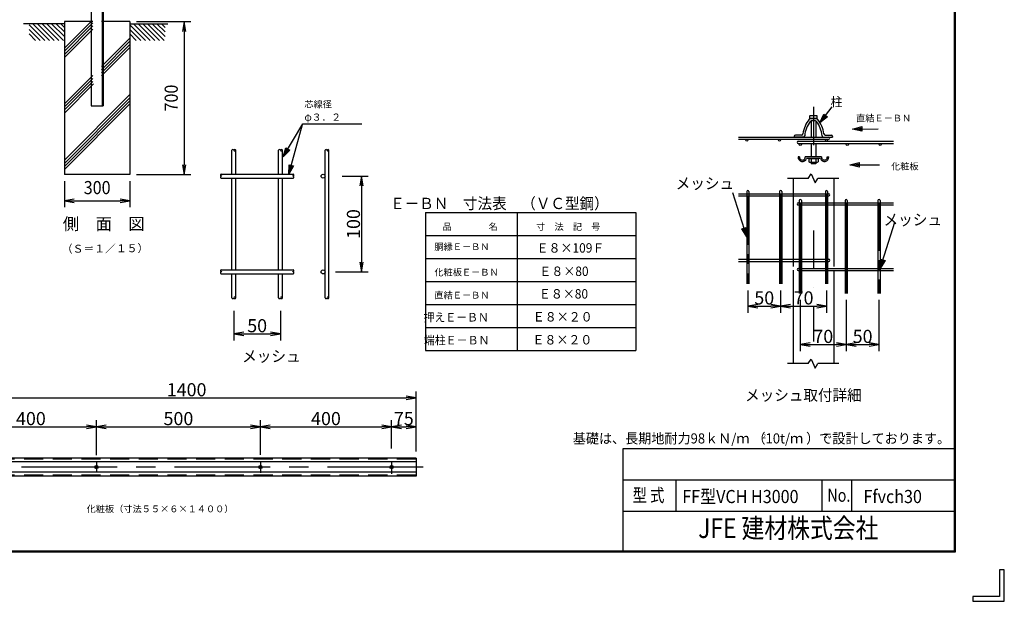
# Model space of a CAD drawing. Extents: x 0 to 8850, y 0 to 6300.
# Drawn here: x 4345 to 8850, y 0 to 2660 of the extents above; entities that cross this region are included whole.
import ezdxf
from ezdxf.enums import TextEntityAlignment as Align

# ---------------------------------------------------------------- set-up
doc = ezdxf.new("R2010")
doc.units = 0
doc.header["$LTSCALE"] = 350
doc.header["$MEASUREMENT"] = 0
doc.header["$PDMODE"] = 35
for name, pattern in [('CENTER', [2, 1.25, -0.25, 0.25, -0.25]), ('DASHDOT', [1, 0.5, -0.25, 0, -0.25]), ('HIDDEN', [0.375, 0.25, -0.125])]:
    doc.linetypes.add(name, pattern=pattern)
doc.layers.get('0').update_dxf_attribs({"linetype": 'CONTINUOUS'})
doc.layers.get('DEFPOINTS').update_dxf_attribs({"linetype": 'CONTINUOUS'})
for name, color, linetype in [('1', 7, 'CONTINUOUS'), ('2', 7, 'CONTINUOUS'), ('6文字', 7, 'CONTINUOUS'), ('EXTCNT-L', 4, 'CONTINUOUS'), ('WAKU', 7, 'CONTINUOUS')]:
    doc.layers.add(name, color=color, linetype=linetype)
doc.styles.add('KNJYOKO', font='txt.shx', dxfattribs={"height": 1, "bigfont": 'bigfont'})
doc.styles.add('Romans', font='romans.shx', dxfattribs={"width": 0.85, "bigfont": 'extfont.shx'})
doc.styles.add('XT', font='txt.shx', dxfattribs={"width": 0.9, "bigfont": 'bigfont'})
doc.dimstyles.new('ISO1', dxfattribs={"dimscale": 15, "dimtxt": 4, "dimasz": 3, "dimexe": 2, "dimexo": 2, "dimgap": 0.5, "dimtad": 1, "dimdec": 0, "dimdsep": 46, "dimtxsty": 'XT', "dimblk": 'DARROWS', "dimcen": -1, "dimclrd": 2, "dimclre": 1, "dimclrt": 3, "dimadec": 0, "dimazin": 0, "dimtfac": 1, "dimtdec": 0, "dimtix": 1, "dimtmove": 2, "dimatfit": 3, "dimldrblk": 'DARROWS', "dimfxl": 1, "dimtvp": 0.875, "dimtolj": 1, "dimarcsym": 0})

# ---------------------------------------------------------------- blocks, each defined once
blk = doc.blocks.new('DARROWS')
at = {"color": 0}
for p, q in [((0, 0), (-1, 0.17)), ((-1, -0.17), (0, 0)), ((0, 0), (-1, 0))]:
    blk.add_line(p, q, dxfattribs=at)
blk = doc.blocks.new('*D48')
at = {"color": 1, "lineweight": -2}
for p, q in [((5820.2, 1944.3), (5939.7, 1944.3)), ((5790.2, 1506.2), (5939.7, 1506.2))]:
    blk.add_line(p, q, dxfattribs=at)
at = {"color": 2, "lineweight": -2}
blk.add_line((5909.7, 1899.3), (5909.7, 1551.2), dxfattribs=at)
at = {"layer": 'DEFPOINTS', "color": 0}
for p in [(5790.2, 1944.3), (5760.2, 1506.2), (5909.7, 1506.2)]:
    blk.add_point(p, dxfattribs=at)
at = {"color": 2, "lineweight": -2, "xscale": 45, "yscale": 45, "zscale": 45}
for p, rotation in [((5909.7, 1944.3), 90), ((5909.7, 1506.2), 270)]:
    blk.add_blockref('DARROWS', p, dxfattribs=dict(at, rotation=rotation))
at = {"color": 3, "insert": (5872.2, 1725.2), "char_height": 60, "attachment_point": 5, "rotation": 90, "style": 'XT'}
blk.add_mtext('\\A1;100', dxfattribs=at)
blk = doc.blocks.new('*D49')
at = {"color": 1, "lineweight": -2}
for p, q in [((5325.2, 1327.6), (5325.2, 1192.7)), ((5538.2, 1327.7), (5538.2, 1192.7))]:
    blk.add_line(p, q, dxfattribs=at)
at = {"color": 2, "lineweight": -2}
blk.add_line((5370.2, 1222.7), (5493.2, 1222.7), dxfattribs=at)
at = {"layer": 'DEFPOINTS', "color": 0}
for p in [(5325.2, 1357.6), (5538.2, 1357.7), (5538.2, 1222.7)]:
    blk.add_point(p, dxfattribs=at)
at = {"color": 2, "lineweight": -2, "xscale": 45, "yscale": 45, "zscale": 45, "rotation": 180}
blk.add_blockref('DARROWS', (5325.2, 1222.7), dxfattribs=at)
at = {"color": 2, "lineweight": -2, "xscale": 45, "yscale": 45, "zscale": 45}
blk.add_blockref('DARROWS', (5538.2, 1222.7), dxfattribs=at)
at = {"color": 3, "insert": (5431.7, 1260.2), "char_height": 60, "attachment_point": 5, "style": 'XT'}
blk.add_mtext('\\A1;50', dxfattribs=at)
blk = doc.blocks.new('*D61')
at = {"color": 1, "lineweight": -2}
for p, q in [((4059, 685.1), (4059, 960)), ((6159, 685.1), (6159, 960))]:
    blk.add_line(p, q, dxfattribs=at)
at = {"color": 2, "lineweight": -2}
blk.add_line((4104, 930), (6114, 930), dxfattribs=at)
at = {"layer": 'DEFPOINTS', "color": 0}
for p in [(6159, 930), (4059, 655.1), (6159, 655.1)]:
    blk.add_point(p, dxfattribs=at)
at = {"color": 2, "lineweight": -2, "xscale": 45, "yscale": 45, "zscale": 45, "rotation": 180}
blk.add_blockref('DARROWS', (4059, 930), dxfattribs=at)
at = {"color": 2, "lineweight": -2, "xscale": 45, "yscale": 45, "zscale": 45}
blk.add_blockref('DARROWS', (6159, 930), dxfattribs=at)
at = {"color": 3, "insert": (5109, 967.5), "char_height": 60, "attachment_point": 5, "style": 'XT'}
blk.add_mtext('\\A1;1400', dxfattribs=at)
blk = doc.blocks.new('*D63')
at = {"color": 1, "lineweight": -2}
for p, q in [((4096.5, 697.1), (4096.5, 828)), ((4696.5, 668.8), (4696.5, 828))]:
    blk.add_line(p, q, dxfattribs=at)
at = {"color": 2, "lineweight": -2}
blk.add_line((4141.5, 798), (4651.5, 798), dxfattribs=at)
at = {"layer": 'DEFPOINTS', "color": 0}
for p in [(4696.5, 798), (4096.5, 667.1), (4696.5, 638.8)]:
    blk.add_point(p, dxfattribs=at)
at = {"color": 2, "lineweight": -2, "xscale": 45, "yscale": 45, "zscale": 45, "rotation": 180}
blk.add_blockref('DARROWS', (4096.5, 798), dxfattribs=at)
at = {"color": 2, "lineweight": -2, "xscale": 45, "yscale": 45, "zscale": 45}
blk.add_blockref('DARROWS', (4696.5, 798), dxfattribs=at)
at = {"color": 3, "insert": (4396.5, 835.5), "char_height": 60, "attachment_point": 5, "style": 'XT'}
blk.add_mtext('\\A1;400', dxfattribs=at)
blk = doc.blocks.new('*D64')
at = {"color": 1, "lineweight": -2}
for p, q in [((4696.5, 668.8), (4696.5, 828)), ((5446.5, 669.5), (5446.5, 828))]:
    blk.add_line(p, q, dxfattribs=at)
at = {"color": 2, "lineweight": -2}
blk.add_line((4741.5, 798), (5401.5, 798), dxfattribs=at)
at = {"layer": 'DEFPOINTS', "color": 0}
for p in [(5446.5, 798), (4696.5, 638.8), (5446.5, 639.5)]:
    blk.add_point(p, dxfattribs=at)
at = {"color": 2, "lineweight": -2, "xscale": 45, "yscale": 45, "zscale": 45, "rotation": 180}
blk.add_blockref('DARROWS', (4696.5, 798), dxfattribs=at)
at = {"color": 2, "lineweight": -2, "xscale": 45, "yscale": 45, "zscale": 45}
blk.add_blockref('DARROWS', (5446.5, 798), dxfattribs=at)
at = {"color": 3, "insert": (5071.5, 835.5), "char_height": 60, "attachment_point": 5, "style": 'XT'}
blk.add_mtext('\\A1;500', dxfattribs=at)
blk = doc.blocks.new('*D65')
at = {"color": 1, "lineweight": -2}
for p, q in [((5446.5, 669.5), (5446.5, 828)), ((6046.5, 698.3), (6046.5, 828))]:
    blk.add_line(p, q, dxfattribs=at)
at = {"color": 2, "lineweight": -2}
blk.add_line((5491.5, 798), (6001.5, 798), dxfattribs=at)
at = {"layer": 'DEFPOINTS', "color": 0}
for p in [(6046.5, 798), (5446.5, 639.5), (6046.5, 668.3)]:
    blk.add_point(p, dxfattribs=at)
at = {"color": 2, "lineweight": -2, "xscale": 45, "yscale": 45, "zscale": 45, "rotation": 180}
blk.add_blockref('DARROWS', (5446.5, 798), dxfattribs=at)
at = {"color": 2, "lineweight": -2, "xscale": 45, "yscale": 45, "zscale": 45}
blk.add_blockref('DARROWS', (6046.5, 798), dxfattribs=at)
at = {"color": 3, "insert": (5746.5, 835.5), "char_height": 60, "attachment_point": 5, "style": 'XT'}
blk.add_mtext('\\A1;400', dxfattribs=at)
blk = doc.blocks.new('*D67')
at = {"color": 1, "linetype": 'ByBlock'}
for p, q in [((4399.7, 1921.4), (4399.7, 1801.9)), ((4699.7, 1921.4), (4699.7, 1801.9))]:
    blk.add_line(p, q, dxfattribs=at)
at = {"color": 2, "linetype": 'ByBlock'}
blk.add_line((4444.7, 1831.9), (4654.7, 1831.9), dxfattribs=at)
at = {"layer": 'DEFPOINTS', "color": 0, "linetype": 'ByBlock'}
for p in [(4399.7, 1951.4), (4699.7, 1951.4), (4699.7, 1831.9)]:
    blk.add_point(p, dxfattribs=at)
at = {"color": 2, "linetype": 'ByBlock', "xscale": 45, "yscale": 45, "zscale": 45, "rotation": 180}
blk.add_blockref('DARROWS', (4399.7, 1831.9), dxfattribs=at)
at = {"color": 2, "linetype": 'ByBlock', "xscale": 45, "yscale": 45, "zscale": 45}
blk.add_blockref('DARROWS', (4699.7, 1831.9), dxfattribs=at)
at = {"color": 3, "linetype": 'ByBlock', "style": 'XT', "width": 0.9}
blk.add_text('300', height=60, dxfattribs=at).set_placement((4549.7, 1891.9), align=Align.MIDDLE_CENTER)
blk = doc.blocks.new('*D68')
at = {"color": 1, "linetype": 'ByBlock'}
for p, q in [((4729.7, 2651.4), (4978.5, 2651.4)), ((4729.7, 1951.4), (4978.5, 1951.4))]:
    blk.add_line(p, q, dxfattribs=at)
at = {"color": 2, "linetype": 'ByBlock'}
blk.add_line((4948.5, 2606.4), (4948.5, 1996.4), dxfattribs=at)
at = {"layer": 'DEFPOINTS', "color": 0, "linetype": 'ByBlock'}
for p in [(4699.7, 2651.4), (4699.7, 1951.4), (4948.5, 1951.4)]:
    blk.add_point(p, dxfattribs=at)
at = {"color": 2, "linetype": 'ByBlock', "xscale": 45, "yscale": 45, "zscale": 45}
for p, rotation in [((4948.5, 2651.4), 90), ((4948.5, 1951.4), 270)]:
    blk.add_blockref('DARROWS', p, dxfattribs=dict(at, rotation=rotation))
at = {"color": 3, "linetype": 'ByBlock', "style": 'XT', "width": 0.9}
blk.add_text('700', height=60, rotation=90, dxfattribs=at).set_placement((4888.5, 2301.4), align=Align.MIDDLE_CENTER)
blk = doc.blocks.new('*D91')
at = {"layer": 'DEFPOINTS', "color": 0}
for p in [(6159, 798), (6046.5, 668.3), (6159, 655.1)]:
    blk.add_point(p, dxfattribs=at)
at = {"layer": 'EXTCNT-L', "color": 1, "lineweight": -2}
for p, q in [((6046.5, 698.3), (6046.5, 828)), ((6159, 685.1), (6159, 828))]:
    blk.add_line(p, q, dxfattribs=at)
at = {"layer": 'EXTCNT-L', "color": 2, "lineweight": -2}
blk.add_line((6091.5, 798), (6114, 798), dxfattribs=at)
at = {"layer": 'EXTCNT-L', "color": 2, "lineweight": -2, "xscale": 45, "yscale": 45, "zscale": 45, "rotation": 180}
blk.add_blockref('DARROWS', (6046.5, 798), dxfattribs=at)
at = {"layer": 'EXTCNT-L', "color": 2, "lineweight": -2, "xscale": 45, "yscale": 45, "zscale": 45}
blk.add_blockref('DARROWS', (6159, 798), dxfattribs=at)
at = {"layer": 'EXTCNT-L', "color": 3, "insert": (6102.7, 835.5), "char_height": 60, "attachment_point": 5, "style": 'XT'}
blk.add_mtext('\\A1;75', dxfattribs=at)
blk = doc.blocks.new('*D96')
at = {"layer": 'DEFPOINTS', "color": 0}
for p in [(8126.7, 1407.9), (8276.7, 1407.9), (8276.7, 1173.9)]:
    blk.add_point(p, dxfattribs=at)
at = {"layer": 'EXTCNT-L', "color": 1, "lineweight": -2}
for p, q in [((8126.7, 1377.9), (8126.7, 1143.9)), ((8276.7, 1377.9), (8276.7, 1143.9))]:
    blk.add_line(p, q, dxfattribs=at)
at = {"layer": 'EXTCNT-L', "color": 2, "lineweight": -2}
blk.add_line((8171.7, 1173.9), (8231.7, 1173.9), dxfattribs=at)
at = {"layer": 'EXTCNT-L', "color": 2, "lineweight": -2, "xscale": 45, "yscale": 45, "zscale": 45, "rotation": 180}
blk.add_blockref('DARROWS', (8126.7, 1173.9), dxfattribs=at)
at = {"layer": 'EXTCNT-L', "color": 2, "lineweight": -2, "xscale": 45, "yscale": 45, "zscale": 45}
blk.add_blockref('DARROWS', (8276.7, 1173.9), dxfattribs=at)
at = {"layer": 'EXTCNT-L', "color": 3, "insert": (8201.7, 1211.4), "char_height": 60, "attachment_point": 5, "style": 'XT'}
blk.add_mtext('\\A1;50', dxfattribs=at)
blk = doc.blocks.new('*C95')
at = {"layer": '1', "color": 4, "linetype": 'Continuous'}
for p, q in [((7769.389765, 5126.143473), (7811.389761, 5136.643472)), ((7811.389761, 5136.643472), (7811.389761, 5115.643474)), ((7811.389761, 5115.643474), (7769.389765, 5126.143473)), ((7769.389765, 5126.143473), (7904.388841, 5126.143473)), ((7790.389763, 5126.143473), (7811.389761, 5131.393472)), ((7811.389761, 5120.893473), (7790.389763, 5126.143473))]:
    blk.add_line(p, q, dxfattribs=at)
blk = doc.blocks.new('*D97')
at = {"layer": 'DEFPOINTS', "color": 0}
for p in [(7676.7, 1451.9), (7826.7, 1451.9), (7826.7, 1349.9)]:
    blk.add_point(p, dxfattribs=at)
at = {"layer": 'EXTCNT-L', "color": 1, "lineweight": -2}
for p, q in [((7676.7, 1421.9), (7676.7, 1319.9)), ((7826.7, 1421.9), (7826.7, 1319.9))]:
    blk.add_line(p, q, dxfattribs=at)
at = {"layer": 'EXTCNT-L', "color": 2, "lineweight": -2}
blk.add_line((7721.7, 1349.9), (7781.7, 1349.9), dxfattribs=at)
at = {"layer": 'EXTCNT-L', "color": 2, "lineweight": -2, "xscale": 45, "yscale": 45, "zscale": 45, "rotation": 180}
blk.add_blockref('DARROWS', (7676.7, 1349.9), dxfattribs=at)
at = {"layer": 'EXTCNT-L', "color": 2, "lineweight": -2, "xscale": 45, "yscale": 45, "zscale": 45}
blk.add_blockref('DARROWS', (7826.7, 1349.9), dxfattribs=at)
at = {"layer": 'EXTCNT-L', "color": 3, "insert": (7751.7, 1387.4), "char_height": 60, "attachment_point": 5, "style": 'XT'}
blk.add_mtext('\\A1;50', dxfattribs=at)
blk = doc.blocks.new('*D98')
at = {"layer": 'DEFPOINTS', "color": 0}
for p in [(7916.7, 1407.9), (8126.7, 1407.9), (8126.7, 1173.9)]:
    blk.add_point(p, dxfattribs=at)
at = {"layer": 'EXTCNT-L', "color": 1, "lineweight": -2}
for p, q in [((7916.7, 1377.9), (7916.7, 1143.9)), ((8126.7, 1377.9), (8126.7, 1143.9))]:
    blk.add_line(p, q, dxfattribs=at)
at = {"layer": 'EXTCNT-L', "color": 2, "lineweight": -2}
blk.add_line((7961.7, 1173.9), (8081.7, 1173.9), dxfattribs=at)
at = {"layer": 'EXTCNT-L', "color": 2, "lineweight": -2, "xscale": 45, "yscale": 45, "zscale": 45, "rotation": 180}
blk.add_blockref('DARROWS', (7916.7, 1173.9), dxfattribs=at)
at = {"layer": 'EXTCNT-L', "color": 2, "lineweight": -2, "xscale": 45, "yscale": 45, "zscale": 45}
blk.add_blockref('DARROWS', (8126.7, 1173.9), dxfattribs=at)
at = {"layer": 'EXTCNT-L', "color": 3, "insert": (8021.7, 1211.4), "char_height": 60, "attachment_point": 5, "style": 'XT'}
blk.add_mtext('\\A1;70', dxfattribs=at)
blk = doc.blocks.new('*D99')
at = {"layer": 'DEFPOINTS', "color": 0}
for p in [(7826.7, 1451.9), (8036.7, 1451.9), (8036.7, 1349.9)]:
    blk.add_point(p, dxfattribs=at)
at = {"layer": 'EXTCNT-L', "color": 1, "lineweight": -2}
for p, q in [((7826.7, 1421.9), (7826.7, 1319.9)), ((8036.7, 1421.9), (8036.7, 1319.9))]:
    blk.add_line(p, q, dxfattribs=at)
at = {"layer": 'EXTCNT-L', "color": 2, "lineweight": -2}
blk.add_line((7871.7, 1349.9), (7991.7, 1349.9), dxfattribs=at)
at = {"layer": 'EXTCNT-L', "color": 2, "lineweight": -2, "xscale": 45, "yscale": 45, "zscale": 45, "rotation": 180}
blk.add_blockref('DARROWS', (7826.7, 1349.9), dxfattribs=at)
at = {"layer": 'EXTCNT-L', "color": 2, "lineweight": -2, "xscale": 45, "yscale": 45, "zscale": 45}
blk.add_blockref('DARROWS', (8036.7, 1349.9), dxfattribs=at)
at = {"layer": 'EXTCNT-L', "color": 3, "insert": (7931.7, 1387.4), "char_height": 60, "attachment_point": 5, "style": 'XT'}
blk.add_mtext('\\A1;70', dxfattribs=at)
blk = doc.blocks.new('*C94')
at = {"layer": '1', "color": 4, "linetype": 'Continuous'}
for p, q in [((7806.823844, 5940.056385), (7848.759927, 5950.808812)), ((7848.759927, 5950.808812), (7848.886236, 5929.809194)), ((7806.823844, 5940.056385), (7923.950912, 5940.760883)), ((7848.886236, 5929.809194), (7806.823844, 5940.056385)), ((7827.823463, 5940.182694), (7848.791504, 5945.558908)), ((7848.854659, 5935.059098), (7827.823463, 5940.182694))]:
    blk.add_line(p, q, dxfattribs=at)
blk = doc.blocks.new('*C93')
at = {"layer": '1', "color": 4, "linetype": 'Continuous'}
for p, q in [((7741.2785, 6006.656875), (7797.978478, 6079.210582)), ((7741.2785, 6006.656875), (7758.867181, 6046.21554)), ((7754.209487, 6023.203461), (7763.003827, 6042.982793)), ((7771.27712, 6036.5173), (7754.209487, 6023.203461)), ((7758.867181, 6046.21554), (7775.413767, 6033.284553)), ((7775.413767, 6033.284553), (7741.2785, 6006.656875))]:
    blk.add_line(p, q, dxfattribs=at)
blk = doc.blocks.new('*C27')
at = {"layer": '1', "color": 4, "linetype": 'Continuous'}
for p, q in [((7686.36792, 3220.083642), (7753.37353, 3431.663829)), ((7686.36792, 3220.083642), (7689.038246, 3263.293815)), ((7709.058289, 3256.953641), (7686.36792, 3220.083642)), ((7689.038246, 3263.293815), (7709.058289, 3256.953641)), ((7692.708094, 3240.103685), (7694.043257, 3261.708772)), ((7704.053278, 3258.538685), (7692.708094, 3240.103685))]:
    blk.add_line(p, q, dxfattribs=at)

msp = doc.modelspace()

# ---------------------------------------------------------------- linework, layer by layer
at = {"layer": '1', "color": 7, "linetype": 'Continuous'}
for p, q in [((4672.7246, 5636.36898), (4672.7246, 2266.36886)), ((4723.22354, 5636.36898), (4723.22441, 2266.36886)), ((4726.72444, 5636.36898), (4726.72444, 2396.36886)), ((4726.72444, 3866.36854), (4726.72444, 2266.36886)), ((4549.72475, 2641.36968), (4362.69626, 2641.36968)), ((4549.72475, 2651.36999), (4549.72475, 1951.36979)), ((4679.72414, 2651.36976), (4549.72475, 2651.36976)), ((4849.72474, 2651.36976), (4719.7249, 2651.36976)), ((4849.72474, 2651.36999), (4849.72474, 1951.36979)), ((4849.72474, 2641.36968), (5022.35565, 2641.36968)), ((4672.7246, 2266.36886), (4726.72444, 2266.36886)), ((7962.04045, 2208.87428), (7991.43986, 2208.87428)), ((7987.86335, 2207.65251), (7965.12898, 2207.65251)), ((7966.10173, 2196.66069), (7966.10173, 2122.8582)), ((7986.07441, 2196.66069), (7966.91838, 2196.66069)), ((7987.37858, 2196.66069), (7987.37858, 2122.8582)), ((7888.5616, 2125.99846), (7888.5616, 2122.8582)), ((7930.69005, 2122.8582), (7888.5616, 2122.8582)), ((7888.56206, 2126.08097), (7888.56206, 2122.8582)), ((7922.25255, 2132.27943), (7894.84258, 2132.27943)), ((8022.30274, 2122.8582), (8064.43073, 2122.8582)), ((8030.74024, 2132.27943), (8058.15021, 2132.27943)), ((8064.43073, 2125.99846), (8064.43073, 2122.8582)), ((7966.10173, 2094.0582), (7966.10173, 2031.8476)), ((7987.37858, 2094.0582), (7987.37858, 2031.8476)), ((5316.23623, 1953.17009), (5316.23623, 2062.67013)), ((5334.23641, 1953.17009), (5334.23641, 2062.67013)), ((5529.2364, 1953.16963), (5529.2364, 2062.67036)), ((5547.23658, 1953.16963), (5547.23658, 2062.67036)), ((5742.23703, 1387.6704), (5742.23657, 2062.67059)), ((5760.23721, 1387.6704), (5760.23675, 2062.67059)), ((7913.34172, 2031.8476), (7906.70827, 2031.8476)), ((8014.14677, 2031.8476), (7939.33354, 2031.8476)), ((8040.13859, 2031.8476), (8046.7725, 2031.8476)), ((8008.46043, 2024.49592), (7945.01988, 2024.49592)), ((7966.10173, 2007.47535), (7966.10173, 2000.90369)), ((7987.37858, 2000.90369), (7966.10173, 2000.90369)), ((7987.37858, 2007.47489), (7987.37858, 2000.90369)), ((4849.72474, 1951.36979), (4549.72475, 1951.36979)), ((5266.73642, 1953.17032), (5596.73639, 1953.16963)), ((5266.73642, 1935.17037), (5596.73639, 1935.16968)), ((5316.23669, 1515.17005), (5316.23623, 1935.17014)), ((5334.23687, 1515.17016), (5334.23641, 1935.17014)), ((5529.2364, 1515.17051), (5529.2364, 1935.16991)), ((5547.23704, 1515.17051), (5547.23658, 1935.16968)), ((7884.13823, 1933.90369), (7884.13823, 1617.81261)), ((8069.34208, 1933.90369), (8069.34208, 1617.81261)), ((6201.5134, 1777.30502), (6621.51338, 1777.30502)), ((6201.5134, 1777.30502), (6201.51478, 1147.30438)), ((6621.51338, 1777.30502), (7163.61951, 1777.30502)), ((7163.61951, 1777.30502), (7163.62134, 1357.30482)), ((6201.5134, 1672.3048), (6621.51361, 1672.3048)), ((6621.5136, 1672.3048), (7163.61951, 1672.3048)), ((5266.73642, 1515.16993), (5596.73639, 1515.17062)), ((5266.73642, 1497.16998), (5596.73639, 1497.17067)), ((5316.23669, 1387.67017), (5316.23669, 1497.17021)), ((5334.23687, 1387.67017), (5334.23687, 1497.17021)), ((5529.23686, 1387.67029), (5529.2364, 1497.17055)), ((5547.23704, 1387.67029), (5547.23704, 1497.17055)), ((7884.13823, 1514.89132), (7884.13823, 1086.8158)), ((8069.34208, 1514.89132), (8069.34361, 1086.8158)), ((6201.51432, 1357.30459), (6621.51429, 1357.30459)), ((6621.51429, 1357.30459), (7163.62134, 1357.30459)), ((7163.62134, 1357.30459), (7163.6218, 1147.30438)), ((6201.51478, 1147.30438), (6621.51475, 1147.30438)), ((6621.51475, 1147.30438), (7163.6218, 1147.30438)), ((6158.96395, 655.09158), (4058.96408, 655.09158)), ((6158.96395, 637.0914), (4058.96408, 637.0914)), ((6158.96395, 655.09158), (6158.96395, 572.59158)), ((6158.96395, 590.59131), (4058.96408, 590.59131)), ((6158.96395, 572.59158), (4058.96408, 572.59158))]:
    msp.add_line(p, q, dxfattribs=at)
at = {"layer": '1', "color": 4, "linetype": 'Continuous'}
for p, q in [((4389.19986, 2636.6863), (4460.61694, 2565.269)), ((4389.19986, 2615.47308), (4439.40371, 2565.26922)), ((4405.72971, 2641.36946), (4481.83016, 2565.269)), ((4426.94247, 2641.36946), (4503.04385, 2565.26922)), ((4448.15616, 2641.36946), (4524.25662, 2565.269)), ((4469.36938, 2641.36946), (4545.4703, 2565.269)), ((4490.58261, 2641.36946), (4549.72475, 2582.22754)), ((4511.79537, 2641.36946), (4549.72475, 2603.44053)), ((4533.00906, 2641.36946), (4549.72475, 2624.65422)), ((4671.72426, 2651.36953), (4549.72475, 2529.36822)), ((4679.72414, 2645.22771), (4549.72475, 2515.22535)), ((4679.72414, 2631.08556), (4549.72475, 2501.0832)), ((4679.72414, 2616.94342), (4549.72475, 2486.94063)), ((4849.72474, 2636.6863), (4921.14182, 2565.269)), ((4849.72474, 2615.47308), (4899.9286, 2565.26922)), ((4866.25459, 2641.36946), (4942.35505, 2565.269)), ((4887.46735, 2641.36946), (4963.56873, 2565.26922)), ((4908.68104, 2641.36946), (4984.7815, 2565.269)), ((4929.89426, 2641.36946), (5005.99518, 2565.269)), ((4951.10749, 2641.36946), (5010.24963, 2582.22754)), ((4972.32025, 2641.36946), (5010.24963, 2603.44053)), ((4993.53394, 2641.36946), (5010.24963, 2624.65422)), ((4389.19986, 2594.25985), (4418.19049, 2565.269)), ((4849.72474, 2575.22166), (4719.7249, 2445.21842)), ((4849.72474, 2594.25985), (4878.71537, 2565.269)), ((4849.72474, 2561.07876), (4719.72444, 2431.07718)), ((4849.72474, 2532.79462), (4719.72444, 2402.7922)), ((4849.72474, 2546.93762), (4719.7249, 2416.9348)), ((4679.7246, 2405.21743), (4549.72475, 2275.21589)), ((4679.7246, 2391.07574), (4549.72475, 2261.07377)), ((4679.7246, 2376.93359), (4549.72475, 2246.93077)), ((4683.30156, 2366.36886), (4549.72475, 2232.78831)), ((4849.72474, 2316.92777), (4549.72475, 2016.91989)), ((4849.72474, 2302.78495), (4549.72475, 2002.77584)), ((4849.72474, 2288.64293), (4549.72475, 1988.63663)), ((4849.72474, 2274.50061), (4549.72475, 1974.49398)), ((5550.23676, 2032.67059), (5640.23676, 2182.67058)), ((5576.6131, 1953.16963), (5638.96463, 2180.5509)), ((5640.23676, 2182.67058), (5910.23674, 2182.67058)), ((5550.23676, 2032.67059), (5562.84191, 2074.08749)), ((5562.84191, 2074.08749), (5580.84926, 2063.28308)), ((5580.84926, 2063.28308), (5550.23676, 2032.67059)), ((5561.04117, 2050.67794), (5567.34375, 2071.38639)), ((5576.34742, 2065.98419), (5561.04117, 2050.67794)), ((5576.6131, 1953.16963), (5577.59396, 1996.45112)), ((5597.84632, 1990.89761), (5576.6131, 1953.16963)), ((5577.59396, 1996.45112), (5597.84632, 1990.89761)), ((5582.16662, 1973.422), (5582.65705, 1995.06274)), ((5592.78323, 1992.28599), (5582.16662, 1973.422)), ((7952.70831, 1933.90369), (7966.83856, 1954.70264)), ((7966.83856, 1954.70264), (7984.81036, 1913.28053)), ((7952.70831, 1933.90369), (7857.70542, 1933.90369)), ((7984.81036, 1913.28053), (7996.13544, 1933.90369)), ((8092.64071, 1933.90369), (7996.13544, 1933.90369)), ((7671.94019, 1666.45501), (7607.35203, 1868.50776)), ((7649.15053, 1703.26372), (7669.15341, 1709.65783)), ((7671.94019, 1666.45501), (7649.15053, 1703.26372)), ((7665.54608, 1686.45789), (7654.15125, 1704.86225)), ((7664.15269, 1708.0593), (7665.54608, 1686.45789)), ((7669.15341, 1709.65783), (7671.94019, 1666.45501)), ((7952.70985, 1086.8158), (7857.70696, 1086.8158)), ((7952.70985, 1086.8158), (7966.8401, 1107.61475)), ((7966.8401, 1107.61475), (7984.8119, 1066.19264)), ((7984.8119, 1066.19264), (7996.13697, 1086.8158)), ((8092.64225, 1086.8158), (7996.13697, 1086.8158))]:
    msp.add_line(p, q, dxfattribs=at)
at = {"layer": '1', "color": 4, "linetype": 'DASHDOT'}
for p, q in [((7976.74015, 2260.90369), (7976.74015, 2055.97024)), ((7976.74015, 1695.55186), (7976.74061, 1188.12865)), ((4696.46404, 638.82907), (4696.46404, 593.05133)), ((5446.46399, 639.48321), (5446.46399, 587.16586)), ((6046.46395, 638.33377), (6046.46395, 582.67108))]:
    msp.add_line(p, q, dxfattribs=at)
at = {"layer": '1', "color": 4}
for p, q in [((7633.74015, 2122.8582), (8046.94015, 2122.8582)), ((7633.74015, 2113.2582), (8046.94015, 2113.2582)), ((7906.54015, 2103.6582), (8342.74015, 2103.6582)), ((7906.54015, 2094.0582), (8342.74015, 2094.0582)), ((7633.74015, 1863.8582), (8046.94015, 1863.8582)), ((7633.74015, 1854.2582), (8046.94015, 1854.2582)), ((7906.54015, 1821.90369), (8342.74015, 1821.90369)), ((7906.54015, 1812.30369), (8342.74015, 1812.30369)), ((7633.74015, 1563.8582), (8046.94015, 1563.8582)), ((7633.74015, 1554.2582), (8046.94015, 1554.2582)), ((7906.54015, 1521.90369), (8342.74015, 1521.90369)), ((7906.54015, 1512.30369), (8342.74015, 1512.30369))]:
    msp.add_line(p, q, dxfattribs=at)
at = {"layer": '1', "color": 4, "linetype": 'CENTER', "ltscale": 0.5}
for p, q in [((7676.74015, 1849.4582), (7676.74015, 1451.90369)), ((8276.74015, 1821.90369), (8276.74015, 1407.90369))]:
    msp.add_line(p, q, dxfattribs=at)
at = {"layer": '1', "color": 4, "linetype": 'CENTER'}
for p, q in [((7826.74015, 1863.8582), (7826.74015, 1451.90369)), ((8036.74015, 1863.8582), (8036.74015, 1451.90369)), ((7916.74015, 1821.90369), (7916.74015, 1407.90369)), ((8126.74015, 1821.90369), (8126.74015, 1407.90369)), ((6190.99596, 613.84158), (3946.61286, 613.84158))]:
    msp.add_line(p, q, dxfattribs=at)
at = {"layer": '1', "linetype": 'Continuous'}
for p, q in [((6621.51338, 1777.30594), (6621.51475, 1147.30438)), ((6621.51338, 1777.30502), (6621.51475, 1147.30438)), ((6201.51386, 1567.30481), (6621.51383, 1567.30481)), ((6621.51383, 1567.30481), (7163.62043, 1567.30481)), ((6201.51386, 1462.30481), (6621.51406, 1462.30481)), ((6621.51406, 1462.30481), (7163.62043, 1462.30481)), ((6201.51432, 1252.3046), (6621.51452, 1252.3046)), ((6621.51452, 1252.3046), (7163.62088, 1252.3046))]:
    msp.add_line(p, q, dxfattribs=at)
at = {"layer": '1', "color": 7, "linetype": 'HIDDEN'}
for p, q in [((7884.13823, 1617.81261), (7884.13823, 1514.89132)), ((8069.34208, 1617.81261), (8069.34208, 1514.89132)), ((6158.96395, 650.5913), (4058.96408, 650.5913)), ((6158.96395, 577.0914), (4058.96408, 577.0914))]:
    msp.add_line(p, q, dxfattribs=at)
at = {"layer": '1', "color": 7, "linetype": 'Continuous'}
for centre, radius in [((5733.23693, 1944.17), 9), ((5733.23693, 1506.1703), 9), ((4696.46404, 613.84158), 7.5), ((5446.46399, 613.84158), 7.5), ((6046.46395, 613.84158), 7.5)]:
    msp.add_circle(centre, radius, dxfattribs=at)
for centre, radius, start, end in [((7965.12898, 2198.23082), 9.42159, 90, 140.400283), ((7987.86335, 2198.23082), 9.42159, 39.60011, 90), ((8061.01948, 2118.90358), 133.87116, 140.400161, 171.937469), ((8061.01948, 2118.90358), 124.44957, 142.781142, 175.509552), ((7966.91838, 2190.37971), 6.28106, 90, 142.781295), ((7986.07441, 2190.37971), 6.28106, 37.218636, 90), ((7891.97331, 2118.90358), 124.44957, 4.490369, 37.218812), ((7891.97331, 2118.90358), 133.87116, 8.062459, 39.599766), ((7894.84258, 2125.99846), 6.28106, 90, 179.999924), ((7922.25255, 2138.56087), 6.28106, 270, 351.938507), ((7930.69005, 2129.13918), 6.28106, 270, 355.510772), ((8022.30274, 2129.13918), 6.28106, 184.491394, 270), ((8030.74024, 2138.56087), 6.28106, 188.063339, 270), ((8058.15021, 2125.99846), 6.28106, 0, 90), ((7926.33855, 2030.6391), 19.66627, 176.476837, 341.797454), ((7926.33855, 2030.6391), 13.05186, 174.68724, 5.312683), ((8027.14268, 2030.6391), 19.66627, 198.202225, 3.523102), ((8027.14268, 2030.6391), 13.05186, 174.68724, 5.312683)]:
    msp.add_arc(centre, radius, start, end, dxfattribs=at)
at = {"layer": '1', "color": 4, "linetype": 'Continuous'}
for centre, start, end in [((5320.65319, 2061.33025), 16.296891, 163.126037), ((5329.73705, 2063.98597), 196.296967, 343.126128), ((5329.73568, 2061.35429), 16.296891, 163.126037), ((5533.72386, 2061.3092), 16.296891, 163.126037), ((5542.80772, 2063.96491), 196.296967, 343.126128), ((5542.80634, 2061.33323), 16.296891, 163.126037), ((5746.72403, 2061.30943), 16.296891, 163.126037), ((5755.80789, 2063.96514), 196.296967, 343.126128), ((5755.80651, 2061.33346), 16.296891, 163.126037), ((5268.07354, 1948.74031), 106.299536, 253.122666), ((5268.09735, 1939.65782), 106.293379, 253.128831), ((5265.44186, 1948.74168), 286.293455, 73.128755), ((5598.03095, 1948.74168), 106.871169, 253.70662), ((5595.37546, 1939.65782), 286.871245, 73.706544), ((5595.39927, 1948.74031), 286.877409, 73.70038), ((5268.07354, 1510.73993), 106.299536, 253.122666), ((5268.09735, 1501.65744), 106.293776, 253.128419), ((5265.44186, 1510.7413), 286.293852, 73.128358), ((5598.03095, 1510.7413), 106.871573, 253.706224), ((5595.37546, 1501.65744), 286.871641, 73.706147), ((5595.39927, 1510.73993), 286.877409, 73.70038), ((5320.65319, 1389.01005), 196.873962, 343.703124), ((5329.73705, 1386.35433), 16.873883, 163.703033), ((5329.73568, 1388.98601), 196.873962, 343.703124), ((5533.72386, 1389.0311), 196.873962, 343.703124), ((5542.80772, 1386.37539), 16.873883, 163.703033), ((5542.80634, 1389.00707), 196.873962, 343.703124), ((5746.72403, 1389.03087), 196.873962, 343.703124), ((5755.80789, 1386.37516), 16.873883, 163.703033), ((5755.80651, 1389.00684), 196.873962, 343.703124)]:
    msp.add_arc(centre, 4.6892, start, end, dxfattribs=at)
at = {"layer": '2', "color": 7, "linetype": 'Continuous'}
for p, q in [((7962.27024, 2220.92994), (7960.02125, 2219.63127)), ((7960.02125, 2207.50877), (7960.02125, 2219.63127)), ((7960.02125, 2207.50877), (7993.57395, 2207.50877)), ((7962.27024, 2220.92994), (7991.32633, 2220.92994)), ((7991.32633, 2220.92994), (7993.57395, 2219.63127)), ((7993.57395, 2207.50877), (7993.57395, 2219.63127)), ((7955.4633, 2024.49592), (7998.01609, 2024.49592)), ((7955.4633, 2024.49592), (7955.4633, 2009.12192)), ((7958.31517, 2007.47489), (7955.4633, 2009.12192)), ((7958.31517, 2007.47489), (7995.16514, 2007.47489)), ((7966.10173, 2024.49592), (7966.10173, 2009.12192)), ((7987.37858, 2024.49592), (7987.37858, 2009.12192)), ((7995.16514, 2007.47489), (7998.01609, 2009.12192)), ((7998.01609, 2024.49592), (7998.01609, 2009.12192))]:
    msp.add_line(p, q, dxfattribs=at)
for centre, radius, start, end in [((7958.31517, 2026.70875), 19.23381, 270, 293.883879), ((7976.74015, 2042.65952), 35.1845, 252.401978, 287.599516), ((7995.16514, 2026.70875), 19.23385, 246.119248, 270)]:
    msp.add_arc(centre, radius, start, end, dxfattribs=at)
at = {"layer": 'EXTCNT-L'}
for p, q in [((7671.94015, 1874.0582), (7671.94015, 1451.90369)), ((7681.54015, 1874.0582), (7681.54015, 1451.90369)), ((7821.94015, 1874.0582), (7821.94015, 1451.90369)), ((7831.54015, 1874.0582), (7831.54015, 1451.90369)), ((8031.94015, 1874.0582), (8031.94015, 1451.90369)), ((8041.54015, 1874.0582), (8041.54015, 1451.90369)), ((7911.94015, 1832.25971), (7911.94015, 1407.90369)), ((7921.54015, 1832.25971), (7921.54015, 1407.90369)), ((8121.94015, 1832.10369), (8121.94015, 1407.90369)), ((8131.54015, 1832.10369), (8131.54015, 1407.90369)), ((8271.94015, 1832.10369), (8271.94015, 1407.90369)), ((8281.54015, 1832.10369), (8281.54015, 1407.90369))]:
    msp.add_line(p, q, dxfattribs=at)
for centre in [(7671.74015, 2108.4582), (7821.74015, 2108.4582), (7916.74015, 2089.2582), (8036.74015, 2108.4582), (8131.74015, 2089.2582), (8281.74015, 2089.2582)]:
    msp.add_circle(centre, 4.8, dxfattribs=at)
for centre, start, end in [((8046.94015, 2118.0582), 270, 90), ((7906.54015, 2098.8582), 90, 270), ((7676.74015, 1874.0582), 0, 180), ((7826.74015, 1874.0582), 0, 180), ((8036.74015, 1874.0582), 0, 180), ((8046.94015, 1859.0582), 270, 90), ((7906.54015, 1817.10369), 90, 270), ((7916.74015, 1832.10369), 0, 180), ((8126.74015, 1832.10369), 0, 180), ((8276.74015, 1832.10369), 0, 180), ((8046.94015, 1559.0582), 270, 90), ((7906.54015, 1517.10369), 90, 270)]:
    msp.add_arc(centre, 4.8, start, end, dxfattribs=at)
at = {"layer": 'WAKU', "color": 7}
for p, q in [((8621.00001, 6070.99999), (8621.00001, 228.99999)), ((8623.00001, 6072.99999), (8623.00001, 226.99999)), ((8625.00001, 6074.99999), (8625.00001, 224.99999)), ((8623.00001, 226.99999), (377.00001, 226.99999)), ((8621.00001, 228.99999), (379.00001, 228.99999)), ((8625.00001, 224.99999), (375.00001, 224.99999)), ((8828.51257, 143.24963), (8828.51257, 21.48744)), ((8850.00001, 143.24963), (8828.51257, 143.24963)), ((8850.00001, -0.00001), (8850.00001, 143.24963)), ((8828.51257, 21.48744), (8706.75037, 21.48744)), ((8706.75037, 21.48744), (8706.75037, -0.00001)), ((8706.75037, -0.00001), (8850.00001, -0.00001))]:
    msp.add_line(p, q, dxfattribs=at)
at = {"layer": 'WAKU', "color": 0, "linetype": 'Continuous'}
for p, q in [((7106.55381, 699.07388), (8621.00001, 699.07388)), ((7106.55381, 228.99999), (7106.55381, 699.07388)), ((7106.55381, 555.82424), (8621.00001, 555.82424)), ((7348.72813, 412.5746), (7348.72813, 555.82424)), ((8016.18903, 412.5746), (8016.18903, 555.82424)), ((8152.27619, 412.5746), (8152.27619, 555.82424)), ((7106.55381, 412.5746), (8621.00001, 412.5746))]:
    msp.add_line(p, q, dxfattribs=at)

# ---------------------------------------------------------------- block references
for name, p in [('*C93', (265.12748, -3818.33161)), ('*C94', (348.91669, -3780.279)), ('*C95', (374.35039, -3130.23978)), ('*C27', (595.17223, -1698.17995))]:
    msp.add_blockref(name, p)

# ---------------------------------------------------------------- texts
at = {"layer": '1', "color": 4, "linetype": 'Continuous', "style": 'KNJYOKO'}
for s, height, width, p in [('柱', 42.18751, 0.933333, (8109.17837, 2262.7233)), ('メッシュ', 51.63934, 0.95, (7614.08931, 1885.35793)), ('Ｅ－ＢＮ\u3000寸法表\u3000（ＶＣ型鋼）', 51.4285675, 0.95, (7039.93067, 1793.65932)), ('メッシュ', 51.63934, 0.95, (8565.10907, 1719.32144)), ('Ｅ８×109Ｆ', 43, 0.933333, (7020.20364, 1594.48384)), ('Ｅ８×80', 43, 0.933333, (6947.9817, 1487.73707)), ('Ｅ８×80', 43, 0.933333, (6945.72992, 1384.48362)), ('押えＥ－ＢＮ', 39.049598, 0.933333, (6491.55647, 1279.4834)), ('Ｅ８×２０', 43, 0.933333, (6966.46272, 1279.48363)), ('端柱Ｅ－ＢＮ', 39.320399, 0.933333, (6494.55601, 1174.48341)), ('Ｅ８×２０', 43, 0.933333, (6964.96217, 1174.48341)), ('メッシュ', 51.63934, 0.95, (5630.62535, 1094.97459)), ('メッシュ取付詳細', 51.428567, 0.95, (8197.27626, 916.96638)), ('２', 20, 0.933333, (7764.29553, 745.4916)), ('２', 20, 0.933333, (8044.51761, 748.76704))]:
    msp.add_text(s, height=height, dxfattribs=dict(at, width=width)).set_placement(p, align=Align.RIGHT)
for s, height, width, p, p2 in [('芯線径', 40.500011, 0.933333, (5647.73676, 2257.67057), (5773.73675, 2257.67057)), ('φ３．２', 40.909102, 0.933333, (5647.73676, 2197.67058), (5815.73674, 2197.67058)), ('直結Ｅ－ＢＮ', 39.320399, 0.933333, (8171.68887, 2194.21852), (8423.68885, 2194.21852)), ('化粧板', 40.500011, 0.933333, (8332.01651, 1973.84498), (8458.0165, 1973.84498)), ('品\u3000\u3000\u3000\u3000名', 39.320399, 0.933333, (6280.26752, 1697.93842), (6532.2675, 1697.93842)), ('寸\u3000法\u3000記\u3000号', 38.729519, 0.933333, (6707.9538, 1697.58159), (7001.95378, 1697.58159)), ('胴縁Ｅ－ＢＮ', 39.320399, 0.933333, (6242.55649, 1605.91236), (6494.55647, 1605.91236)), ('化粧板Ｅ－ＢＮ', 39.049598, 0.933333, (6242.55603, 1489.48362), (6536.55601, 1489.48362)), ('直結Ｅ－ＢＮ', 39.320399, 0.933333, (6242.55558, 1384.48362), (6494.55556, 1384.48362)), ('化粧板（寸法５５×６×１４００）', 52.1739089, 0.7, (4651.46404, 407.29893), (5323.46399, 407.29893))]:
    msp.add_text(s, height=height, dxfattribs=dict(at, width=width)).set_placement(p, p2, align=Align.ALIGNED)
msp.add_text('側\u3000面\u3000図', height=66.176466, dxfattribs=at).set_placement((4542.35397, 1698.54277), (4917.35395, 1698.54277), align=Align.ALIGNED)
at = {"layer": '1', "color": 4, "linetype": 'Continuous', "style": 'KNJYOKO', "width": 0.942857}
msp.add_text('（Ｓ＝１／１５）', height=47.727276, rotation=0.50000003, dxfattribs=at).set_placement((4538.00952, 1593.60824), (4933.99441, 1597.06395), align=Align.ALIGNED)
at = {"layer": '6文字', "linetype": 'Continuous', "style": 'KNJYOKO', "width": 0.95}
msp.add_text('基礎は、長期地耐力98ｋＮ/ｍ （10t/ｍ ）で設計しております。', height=46.2, dxfattribs=at).set_placement((8602.04988, 721.82492), align=Align.RIGHT)
at = {"layer": 'WAKU', "style": 'XT'}
for s, width, p in [('型 式', 0.8, (7149.30267, 455.08244)), ('FF型VCH H3000', 0.9, (7376.84012, 449.11027)), ('No.', 0.8, (8040.53988, 455.08244)), ('Ffvch30', 0.9, (8205.92701, 449.11027))]:
    msp.add_text(s, height=60, dxfattribs=dict(at, width=width)).set_placement(p)
at = {"layer": 'WAKU', "style": 'Romans', "width": 0.85}
msp.add_text('JFE 建材株式会社', height=90, dxfattribs=at).set_placement((7861.7529, 322.84892), align=Align.MIDDLE)

# ---------------------------------------------------------------- dimensions: what is measured, and where the dimension line sits
dim = msp.add_linear_dim(base=(5909.66505, 1506.24045), p1=(5790.23675, 1944.25262), p2=(5760.23721, 1506.24045), angle=90, text='100', dimstyle='ISO1')
dim.commit()
dim.dimension.update_dxf_attribs({"geometry": '*D48', "text_midpoint": (5872.16505, 1725.24654)})
for base, p1, p2, text, picture, middle in [((5538.22459, 1222.71527), (5325.24822, 1357.62485), (5538.22459, 1357.71526), '50', '*D49', (5431.7364, 1260.21527)), ((6158.96395, 929.99811), (4058.96362, 655.09158), (6158.96395, 655.09158), '1400', '*D61', (5108.96378, 967.49811)), ((4696.46404, 797.99811), (4096.46408, 667.05889), (4696.46404, 638.82907), '400', '*D63', (4396.46406, 835.49811)), ((5446.46399, 797.99811), (4696.46404, 638.82907), (5446.46399, 639.48321), '500', '*D64', (5071.46402, 835.49811)), ((6046.46441, 797.99811), (5446.46399, 639.48321), (6046.46441, 668.33376), '400', '*D65', (5746.4642, 835.49811))]:
    dim = msp.add_linear_dim(base=base, p1=p1, p2=p2, text=text, dimstyle='ISO1')
    dim.commit()
    dim.dimension.update_dxf_attribs({"geometry": picture, "text_midpoint": middle})
at = {"layer": 'EXTCNT-L'}
dim = msp.add_linear_dim(base=(5098.4689, 1951.36979), p1=(4849.72474, 2651.36976), p2=(4849.72474, 1951.36979), angle=90, dimstyle='ISO1', dxfattribs=at)
dim.commit()
dim.dimension.update_dxf_attribs({"geometry": '*D68', "text_midpoint": (5038.4689, 2301.36977), "insert": (150, 0)})
dim = msp.add_linear_dim(base=(4849.72474, 1831.93919), p1=(4549.72475, 1951.36979), p2=(4849.72474, 1951.36979), dimstyle='ISO1', dxfattribs=at)
dim.commit()
dim.dimension.update_dxf_attribs({"geometry": '*D67', "text_midpoint": (4699.72475, 1891.93919), "insert": (150, 0)})
for base, p1, p2, picture, middle in [((7826.74015, 1349.90369), (7676.74015, 1451.90369), (7826.74015, 1451.90369), '*D97', (7751.74015, 1387.40369)), ((8036.74015, 1349.90369), (7826.74015, 1451.90369), (8036.74015, 1451.90369), '*D99', (7931.74015, 1387.40369)), ((8126.74015, 1173.90369), (7916.74015, 1407.90369), (8126.74015, 1407.90369), '*D98', (8021.74015, 1211.40369)), ((8276.74015, 1173.90369), (8126.74015, 1407.90369), (8276.74015, 1407.90369), '*D96', (8201.74015, 1211.40369))]:
    dim = msp.add_linear_dim(base=base, p1=p1, p2=p2, dimstyle='ISO1', override={"dimlfac": 0.33333}, dxfattribs=at)
    dim.commit()
    dim.dimension.update_dxf_attribs({"geometry": picture, "text_midpoint": middle})
dim = msp.add_linear_dim(base=(6158.96395, 797.99811), p1=(6046.46441, 668.33376), p2=(6158.96395, 655.09158), text='75', dimstyle='ISO1', dxfattribs=at)
dim.commit()
dim.dimension.update_dxf_attribs({"geometry": '*D91', "text_midpoint": (6102.71418, 835.49811)})

doc.saveas('drawing.dxf')
